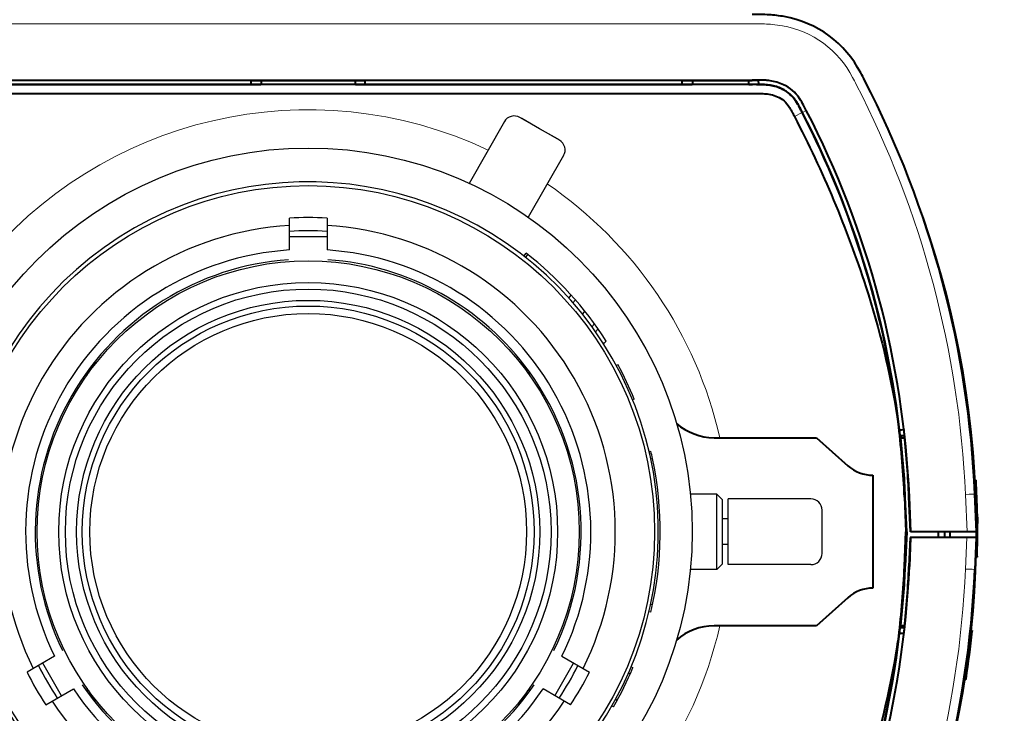
# Model space of a CAD drawing. Units: millimetres. Extents: x 131 to 268, y 257 to 371.
# Drawn here: x 164 to 169, y 337 to 341 of the extents above; entities that cross this region are included whole.
import ezdxf

# ---------------------------------------------------------------- set-up
doc = ezdxf.new("R2010")
doc.units = ezdxf.units.MM
doc.layers.add('GAIKEI', color=7, linetype='Continuous')
doc.layers.add('SUNPO', color=3, linetype='Continuous')
doc.styles.get("Standard").update_dxf_attribs({"font": 'monotxt.shx', "bigfont": 'bigfont.shx'})
doc.dimstyles.get("Standard").update_dxf_attribs({"dimscale": 0, "dimtxt": 2.5, "dimasz": 2.5, "dimexe": 1.25, "dimexo": 2, "dimtad": 1, "dimdec": 8, "dimtxsty": 'Standard', "dimblk": 'OPEN30', "dimcen": 2.5, "dimadec": 8, "dimazin": 2, "dimtfac": 1, "dimtdec": 8, "dimtmove": 0, "dimatfit": 3, "dimldrblk": 'OPEN30', "dimfxl": 1, "dimfrac": 2, "dimarcsym": 0})

# ---------------------------------------------------------------- blocks, each defined once
blk = doc.blocks.new('_Open30')
at = {"color": 0, "linetype": 'ByBlock', "lineweight": -2}
for p, q in [((-1, 0.2679), (0, 0)), ((0, 0), (-1, -0.2679)), ((0, 0), (-1, 0))]:
    blk.add_line(p, q, dxfattribs=at)
blk = doc.blocks.new('*D5')
at = {"layer": 'SUNPO', "color": 0, "lineweight": -2}
for p, q in [((173.9483, 343.322), (173.9483, 345.822)), ((168.4183, 340.822), (175.1983, 340.822)), ((173.9482, 335.122), (173.9483, 340.822)), ((168.4183, 335.122), (175.1982, 335.122)), ((173.9482, 332.622), (173.9482, 330.122))]:
    blk.add_line(p, q, dxfattribs=at)
at = {"layer": 'SUNPO', "color": 0, "lineweight": -2, "xscale": 2.5, "yscale": 2.5, "zscale": 2.5}
for p, rotation in [((173.9483, 340.822), 269.9995230000015), ((173.9482, 335.122), 89.99952300000146)]:
    blk.add_blockref('_Open30', p, dxfattribs=dict(at, rotation=rotation))
at = {"layer": 'SUNPO', "color": 0, "insert": (172.0733, 337.972), "char_height": 2.5, "attachment_point": 5, "rotation": 89.9995}
blk.add_mtext('57', dxfattribs=at)

msp = doc.modelspace()

# ---------------------------------------------------------------- linework, layer by layer
at = {"layer": 'GAIKEI', "color": 1, "lineweight": 13}
msp.add_line((163.03942422, 340.67249699), (167.75709182, 340.67249699), dxfattribs=at)
at = {"layer": 'GAIKEI', "color": 1, "lineweight": 40, "ltscale": 0.000806}
msp.add_line((167.75822402, 340.34885059), (163.03620082, 340.34885059), dxfattribs=at)
at = {"layer": 'GAIKEI', "color": 1, "lineweight": 40}
for p, q in [((163.03942422, 340.37344039), (167.75709182, 340.37344039)), ((163.03942422, 340.30206069), (167.75709182, 340.30206069))]:
    msp.add_line(p, q, dxfattribs=at)
at = {"layer": 'GAIKEI', "color": 1, "lineweight": 40, "ltscale": 0.446977}
for p, q in [((163.35930502, 340.35031529), (165.14721102, 340.35031529)), ((165.64930502, 340.35031529), (167.43721102, 340.35031529))]:
    msp.add_line(p, q, dxfattribs=at)
at = {"layer": 'GAIKEI', "color": 1, "lineweight": 13, "ltscale": 0.421108}
for p, q in [((163.41104182, 340.37257519), (165.09547422, 340.37257519)), ((165.70104182, 340.37257519), (167.38547422, 340.37257519))]:
    msp.add_line(p, q, dxfattribs=at)
at = {"layer": 'GAIKEI', "color": 1, "lineweight": 40, "ltscale": 0.005556}
for p, q in [((165.09508632, 340.35035309), (165.09547422, 340.37257519)), ((165.70142972, 340.35035309), (165.70104182, 340.37257519)), ((167.38508632, 340.35035309), (167.38547422, 340.37257519))]:
    msp.add_line(p, q, dxfattribs=at)
at = {"layer": 'GAIKEI', "color": 1, "lineweight": 40, "ltscale": 0.151399}
msp.add_line((165.09545992, 340.37176039), (165.70105612, 340.37176039), dxfattribs=at)
at = {"layer": 'GAIKEI', "color": 1, "lineweight": 40, "ltscale": 0.000617}
for p, q in [((165.14895642, 340.35206069), (165.14721102, 340.35031529)), ((165.64755962, 340.35206069), (165.64930502, 340.35031529))]:
    msp.add_line(p, q, dxfattribs=at)
at = {"layer": 'GAIKEI', "color": 1, "lineweight": 40, "ltscale": 0.004925}
for p, q in [((165.14895642, 340.37176039), (165.14895642, 340.35206069)), ((165.64755962, 340.37176039), (165.64755962, 340.35206069)), ((167.43895642, 340.37176039), (167.43895642, 340.35206069)), ((167.73755962, 340.37176039), (167.73755962, 340.35206069))]:
    msp.add_line(p, q, dxfattribs=at)
at = {"layer": 'GAIKEI', "color": 1, "lineweight": 40, "ltscale": 0.124651}
msp.add_line((165.14895642, 340.35206069), (165.64755962, 340.35206069), dxfattribs=at)
at = {"layer": 'GAIKEI', "color": 1, "lineweight": 40, "ltscale": 0.092908}
msp.add_line((167.38546002, 340.37176039), (167.75709182, 340.37176039), dxfattribs=at)
at = {"layer": 'GAIKEI', "color": 1, "lineweight": 40, "ltscale": 0.00037}
for p, q in [((167.43895642, 340.35206069), (167.43721102, 340.35031529)), ((167.73825802, 340.35136229), (167.73930502, 340.35031529))]:
    msp.add_line(p, q, dxfattribs=at)
at = {"layer": 'GAIKEI', "color": 1, "lineweight": 40, "ltscale": 0.074651}
msp.add_line((167.43895642, 340.35206069), (167.73755962, 340.35206069), dxfattribs=at)
at = {"layer": 'GAIKEI', "color": 1, "lineweight": 40, "ltscale": 0.000247}
msp.add_line((167.73755962, 340.35206069), (167.73825802, 340.35136229), dxfattribs=at)
at = {"layer": 'GAIKEI', "color": 1, "lineweight": 40, "ltscale": 0.004841}
msp.add_line((167.73930502, 340.35031529), (167.75867032, 340.35031529), dxfattribs=at)
at = {"layer": 'GAIKEI', "color": 1, "lineweight": 40, "ltscale": 0.008492}
msp.add_line((167.79105872, 340.37161129), (167.75709172, 340.37176029), dxfattribs=at)
at = {"layer": 'GAIKEI', "color": 1, "lineweight": 13, "ltscale": 0.00042}
msp.add_line((167.75709182, 340.37176039), (167.75709182, 340.37344039), dxfattribs=at)
at = {"layer": 'GAIKEI', "color": 1, "lineweight": 13, "ltscale": 0.000383}
msp.add_line((167.75822402, 340.34885059), (167.75867032, 340.35031529), dxfattribs=at)
at = {"layer": 'GAIKEI', "color": 1, "lineweight": 40, "ltscale": 0.005568}
msp.add_line((167.79143312, 340.35015779), (167.79104452, 340.37242439), dxfattribs=at)
at = {"layer": 'GAIKEI', "color": 1, "lineweight": 13, "ltscale": 0.011697}
msp.add_line((167.98086072, 340.17940089), (168.02243742, 340.20086409), dxfattribs=at)
at = {"layer": 'GAIKEI', "color": 1, "lineweight": 13, "ltscale": 0.005558}
msp.add_line((168.04352572, 340.21175039), (168.02377472, 340.20154429), dxfattribs=at)
at = {"layer": 'GAIKEI', "color": 1, "lineweight": 13, "ltscale": 0.000222}
msp.add_line((168.04352552, 340.21175059), (168.04431602, 340.21215909), dxfattribs=at)
at = {"layer": 'GAIKEI', "color": 1, "ltscale": 0.3}
for p, q in [((166.44029849, 340.15216019), (166.25325735, 339.82424217)), ((166.62203653, 340.11757282), (166.5221439, 340.17455056)), ((166.62765348, 340.11436897), (166.53366065, 340.16863575)), ((166.72192915, 340.06059507), (166.62765348, 340.11436897)), ((166.7328465, 340.05363575), (166.63325357, 340.11113575)), ((166.75480802, 339.97167422), (166.56605248, 339.64474004)), ((165.29825802, 339.47006015), (165.29825802, 339.63906399)), ((165.49825802, 339.63906399), (165.49825802, 339.47006015)), ((165.29825802, 339.54206065), (165.49825802, 339.54206065)), ((166.54338836, 339.4377607), (166.55570159, 339.45352091)), ((166.5641274, 339.44689919), (166.55181397, 339.43113871)), ((166.78317353, 339.21367618), (166.79567935, 339.2296829)), ((166.81733387, 339.20519642), (166.80478719, 339.18913739)), ((166.8552752, 339.13063708), (166.85016467, 339.13462987)), ((166.86698298, 339.14562236), (166.8552752, 339.13063708)), ((166.90537098, 339.06211139), (166.91948145, 339.07672321)), ((166.93845781, 339.05010735), (166.92430123, 339.03544779)), ((166.96839772, 338.97199051), (166.96373254, 338.97649562)), ((166.98160775, 338.9856699), (166.96839772, 338.97199051)), ((164.22325802, 338.82169297), (164.22325802, 338.80451194)), ((166.57325802, 338.80451194), (166.57325802, 338.82169297)), ((167.04399631, 338.86000521), (167.03500078, 338.85561779)), ((167.13036699, 338.67682911), (167.12135851, 338.67243538)), ((167.20887533, 338.39781291), (167.21865906, 338.3998925)), ((167.21761255, 338.35877644), (167.22739403, 338.36085556)), ((167.56825804, 338.17206069), (167.42843045, 338.17206069)), ((167.59825804, 338.14206069), (167.56825804, 338.17206069)), ((167.56825804, 337.77206069), (167.56825804, 338.17206069)), ((167.59825804, 337.80206069), (167.59825804, 338.14206069)), ((168.06825804, 338.14706069), (167.62825804, 338.14706069)), ((167.62825804, 337.79706069), (167.62825804, 338.14706069)), ((168.12825804, 337.85706069), (168.12825804, 338.08706069)), ((167.62825804, 338.0403607), (167.59825804, 338.0403607)), ((167.62825804, 337.90376069), (167.59825804, 337.90376069)), ((167.59825804, 337.80206069), (167.56825804, 337.77206069)), ((168.06825804, 337.79706069), (167.62825804, 337.79706069)), ((167.56825804, 337.77206069), (167.42843045, 337.77206069)), ((167.22739403, 337.58326583), (167.21761255, 337.58534495)), ((167.21865906, 337.54422889), (167.20887533, 337.54630848)), ((164.05095243, 337.30966351), (163.90459081, 337.22516159)), ((166.7455636, 337.30966351), (166.89192522, 337.22516159)), ((164.08859817, 337.10045818), (163.98859817, 337.27366326)), ((166.70791786, 337.10045818), (166.80791786, 337.27366326)), ((167.11401104, 337.2538744), (167.12301371, 337.2494835)), ((167.10816066, 337.21500525), (167.09916654, 337.21939198)), ((164.00459081, 337.0519565), (164.15095243, 337.13645843)), ((164.22325802, 337.13960945), (164.22325802, 337.12242842)), ((166.57325802, 337.12242842), (166.57325802, 337.13960945)), ((166.79192522, 337.0519565), (166.6455636, 337.13645843)), ((167.02001587, 337.04103896), (167.01100739, 337.04543269)), ((167.03119143, 337.0814831), (167.04018864, 337.07709487))]:
    msp.add_line(p, q, dxfattribs=at)
at = {"layer": 'GAIKEI', "color": 1, "lineweight": 13, "ltscale": 0.000274}
msp.add_line((168.69691242, 339.54207469), (168.69800972, 339.54205549), dxfattribs=at)
at = {"layer": 'GAIKEI', "color": 1, "lineweight": 40, "ltscale": 0.135904}
for p, q in [((167.55464392, 338.47206069), (168.09825802, 338.47206069)), ((168.09825802, 337.47206069), (167.55464392, 337.47206069))]:
    msp.add_line(p, q, dxfattribs=at)
at = {"layer": 'GAIKEI', "color": 1, "lineweight": 40, "ltscale": 0.055902}
for p, q in [((168.09825802, 338.47206069), (168.26492472, 338.32298949)), ((168.26492472, 337.62113189), (168.09825802, 337.47206069))]:
    msp.add_line(p, q, dxfattribs=at)
at = {"layer": 'GAIKEI', "color": 1, "lineweight": 40, "ltscale": 0.00536}
msp.add_line((168.56454642, 338.48206069), (168.54310452, 338.48206069), dxfattribs=at)
at = {"layer": 'GAIKEI', "color": 1, "lineweight": 40, "ltscale": 0.000392}
for p, q in [((168.54516812, 338.47206069), (168.54400132, 338.47310769)), ((168.54516812, 337.47206069), (168.54400132, 337.47101369))]:
    msp.add_line(p, q, dxfattribs=at)
at = {"layer": 'GAIKEI', "color": 1, "lineweight": 40, "ltscale": 0.000261}
for p, q in [((168.54594622, 338.47136229), (168.54516812, 338.47206069)), ((168.54516812, 337.47206069), (168.54594622, 337.47275909))]:
    msp.add_line(p, q, dxfattribs=at)
at = {"layer": 'GAIKEI', "color": 1, "lineweight": 40, "ltscale": 0.000131}
for p, q in [((168.54594622, 338.47136229), (168.54633522, 338.47101309)), ((168.54594622, 337.47275909), (168.54633522, 337.47310829))]:
    msp.add_line(p, q, dxfattribs=at)
at = {"layer": 'GAIKEI', "color": 1, "lineweight": 40, "ltscale": 0.004854}
for p, q in [((168.54633522, 338.47101309), (168.56575242, 338.47101309)), ((168.54633522, 337.47310829), (168.56575242, 337.47310829))]:
    msp.add_line(p, q, dxfattribs=at)
at = {"layer": 'GAIKEI', "color": 1, "lineweight": 40, "ltscale": 0.002762}
for p, q in [((168.54825802, 338.48206009), (168.54825802, 338.47101249)), ((168.54825802, 337.47310779), (168.54825802, 337.46206009)), ((168.56007242, 337.47310879), (168.55987962, 337.46206069))]:
    msp.add_line(p, q, dxfattribs=at)
at = {"layer": 'GAIKEI', "color": 1, "lineweight": 40, "ltscale": 0.000584}
msp.add_line((168.56454642, 338.48206069), (168.56428982, 338.48438139), dxfattribs=at)
at = {"layer": 'GAIKEI', "color": 1, "lineweight": 40, "ltscale": 0.15}
msp.add_line((168.39825802, 338.27206069), (168.39825802, 337.67206069), dxfattribs=at)
at = {"layer": 'GAIKEI', "color": 1, "lineweight": 40, "ltscale": 0.001252}
msp.add_line((168.94083982, 338.24568249), (168.94584712, 338.24568249), dxfattribs=at)
at = {"layer": 'GAIKEI', "color": 1, "lineweight": 13, "ltscale": 0.001135}
for p, q in [((168.56569152, 338.15573869), (168.57022682, 338.15593679)), ((168.56569152, 337.78838269), (168.57022682, 337.78818459))]:
    msp.add_line(p, q, dxfattribs=at)
at = {"layer": 'GAIKEI', "color": 1, "lineweight": 40, "ltscale": 0.045963}
for p in [(168.56569152, 338.15573869), (168.56569152, 337.78838269)]:
    msp.add_line(p, (168.57371102, 337.97206069), dxfattribs=at)
at = {"layer": 'GAIKEI', "color": 1, "lineweight": 40, "ltscale": 0.046013}
for q in [(168.57022682, 338.15593679), (168.57022682, 337.78818459)]:
    msp.add_line((168.57825502, 337.97206069), q, dxfattribs=at)
at = {"layer": 'GAIKEI', "color": 1, "lineweight": 13, "ltscale": 0.000492}
msp.add_line((168.58960922, 338.15678299), (168.59157472, 338.15686879), dxfattribs=at)
at = {"layer": 'GAIKEI', "color": 1, "lineweight": 40, "ltscale": 0.046225}
msp.add_line((168.59773072, 337.97206069), (168.58960922, 338.15678299), dxfattribs=at)
at = {"layer": 'GAIKEI', "color": 1, "lineweight": 40, "ltscale": 0.046246}
msp.add_line((168.59967172, 337.97206069), (168.59157472, 338.15686879), dxfattribs=at)
at = {"layer": 'GAIKEI', "color": 1, "lineweight": 13, "ltscale": 0.049611}
msp.add_line((168.89822942, 337.97206069), (168.88957342, 338.17031609), dxfattribs=at)
at = {"layer": 'GAIKEI', "color": 1, "lineweight": 40, "ltscale": 0.050048}
msp.add_line((168.94825802, 337.97206069), (168.93952582, 338.17206069), dxfattribs=at)
at = {"layer": 'GAIKEI', "color": 1, "lineweight": 40, "ltscale": 0.00864}
for p, q in [((168.94734722, 338.06796709), (168.94788532, 338.03341279)), ((168.95234812, 338.06796709), (168.95288572, 338.03341279))]:
    msp.add_line(p, q, dxfattribs=at)
at = {"layer": 'GAIKEI', "color": 1, "lineweight": 40, "ltscale": 0.00125}
for p, q in [((168.94734722, 338.06796709), (168.95234812, 338.06796709)), ((168.94788532, 338.03341279), (168.95288572, 338.03341279)), ((168.94807242, 338.01536049), (168.95307252, 338.01536049)), ((168.94813362, 338.00750559), (168.95313372, 338.00750559)), ((168.94813582, 338.00719559), (168.95313592, 338.00719559)), ((168.94667492, 337.84562049), (168.95167642, 337.84562049)), ((168.94678592, 337.85013359), (168.95178732, 337.85013359)), ((168.94679002, 337.85020489), (168.95178912, 337.85020489))]:
    msp.add_line(p, q, dxfattribs=at)
at = {"layer": 'GAIKEI', "color": 1, "lineweight": 40, "ltscale": 0.004514}
msp.add_line((168.94788532, 338.03341349), (168.94807242, 338.01536049), dxfattribs=at)
at = {"layer": 'GAIKEI', "color": 1, "lineweight": 40, "ltscale": 0.001964}
for p, q in [((168.94813362, 338.00750559), (168.94807242, 338.01536049)), ((168.95313372, 338.00750559), (168.95307252, 338.01536049))]:
    msp.add_line(p, q, dxfattribs=at)
at = {"layer": 'GAIKEI', "color": 1, "lineweight": 40, "ltscale": 7.8e-05}
for p, q in [((168.94813362, 338.00750559), (168.94813582, 338.00719559)), ((168.95313372, 338.00750559), (168.95313592, 338.00719559))]:
    msp.add_line(p, q, dxfattribs=at)
at = {"layer": 'GAIKEI', "color": 1, "lineweight": 40, "ltscale": 0.004711}
msp.add_line((168.95287602, 338.03420519), (168.95307252, 338.01536049), dxfattribs=at)
at = {"layer": 'GAIKEI', "color": 1, "lineweight": 40, "ltscale": 0.001136}
msp.add_line((168.57825502, 337.97206069), (168.57371102, 337.97206069), dxfattribs=at)
at = {"layer": 'GAIKEI', "color": 1, "lineweight": 40, "ltscale": 0.038718}
msp.add_line((168.59641172, 337.94206069), (168.58960922, 337.78733839), dxfattribs=at)
at = {"layer": 'GAIKEI', "color": 1, "lineweight": 40, "ltscale": 0.038739}
msp.add_line((168.59836192, 337.94206069), (168.59157922, 337.78725239), dxfattribs=at)
at = {"layer": 'GAIKEI', "color": 1, "lineweight": 40, "ltscale": 0.000488}
msp.add_line((168.94694822, 337.94206069), (168.59641172, 337.94206069), dxfattribs=at)
at = {"layer": 'GAIKEI', "color": 1, "lineweight": 40, "ltscale": 0.000485}
msp.add_line((168.94825802, 337.97206069), (168.59773072, 337.97206069), dxfattribs=at)
at = {"layer": 'GAIKEI', "color": 1, "lineweight": 40, "ltscale": 0.0075}
for p, q in [((168.74721042, 337.94206059), (168.74721042, 337.97206059)), ((168.80816632, 337.94206009), (168.80825792, 337.97205889))]:
    msp.add_line(p, q, dxfattribs=at)
at = {"layer": 'GAIKEI', "color": 1, "lineweight": 40, "ltscale": 0.007501}
msp.add_line((168.77825802, 337.97206069), (168.77773432, 337.94206049), dxfattribs=at)
at = {"layer": 'GAIKEI', "color": 1, "lineweight": 13, "ltscale": 0.042104}
msp.add_line((168.89691962, 337.94206069), (168.88957342, 337.77380529), dxfattribs=at)
at = {"layer": 'GAIKEI', "color": 1, "lineweight": 40, "ltscale": 0.04254}
msp.add_line((168.94694822, 337.94206069), (168.93952582, 337.77206069), dxfattribs=at)
at = {"layer": 'GAIKEI', "color": 1, "lineweight": 40, "ltscale": 0.009011}
for p, q in [((168.94679002, 337.85030579), (168.94753042, 337.88634159)), ((168.95179152, 337.85030579), (168.95253122, 337.88634159))]:
    msp.add_line(p, q, dxfattribs=at)
at = {"layer": 'GAIKEI', "color": 1, "lineweight": 13, "ltscale": 0.00125}
for p, q in [((168.94753042, 337.88634159), (168.95253122, 337.88634159)), ((168.94660692, 337.84293329), (168.95160852, 337.84293329)), ((168.94679002, 337.85030579), (168.95179152, 337.85030579))]:
    msp.add_line(p, q, dxfattribs=at)
at = {"layer": 'GAIKEI', "color": 1, "lineweight": 40, "ltscale": 0.001247}
msp.add_line((168.94644112, 337.83612009), (168.95143002, 337.83612009), dxfattribs=at)
at = {"layer": 'GAIKEI', "color": 1, "lineweight": 40, "ltscale": 0.001519}
for p, q in [((168.94660692, 337.84293329), (168.94644792, 337.83686059)), ((168.95160852, 337.84293329), (168.95144972, 337.83686059))]:
    msp.add_line(p, q, dxfattribs=at)
at = {"layer": 'GAIKEI', "color": 1, "lineweight": 40, "ltscale": 0.001249}
msp.add_line((168.94645242, 337.83686049), (168.95144972, 337.83686049), dxfattribs=at)
at = {"layer": 'GAIKEI', "color": 1, "lineweight": 40, "ltscale": 0.000659}
msp.add_line((168.94660692, 337.84293329), (168.94667362, 337.84556859), dxfattribs=at)
at = {"layer": 'GAIKEI', "color": 1, "lineweight": 40, "ltscale": 2.7e-05}
for p, q in [((168.94679002, 337.85030579), (168.94678752, 337.85019899)), ((168.95179152, 337.85030579), (168.95178892, 337.85019899))]:
    msp.add_line(p, q, dxfattribs=at)
at = {"layer": 'GAIKEI', "color": 1, "lineweight": 40, "ltscale": 0.001732}
msp.add_line((168.95160852, 337.84293329), (168.95178072, 337.84985869), dxfattribs=at)
at = {"layer": 'GAIKEI', "color": 1, "lineweight": 13, "ltscale": 0.000493}
msp.add_line((168.58960922, 337.78733839), (168.59157922, 337.78725239), dxfattribs=at)
at = {"layer": 'GAIKEI', "color": 1, "lineweight": 40, "ltscale": 0.005372}
msp.add_line((168.54305852, 337.46206069), (168.56454632, 337.46206069), dxfattribs=at)
at = {"layer": 'GAIKEI', "color": 1, "lineweight": 40, "ltscale": 0.000984}
msp.add_line((168.56454642, 337.46206069), (168.56411342, 337.45814949), dxfattribs=at)
at = {"layer": 'GAIKEI', "color": 1, "lineweight": 40, "ltscale": 0.005597}
msp.add_line((168.53966092, 337.43207429), (168.56204642, 337.43226019), dxfattribs=at)
at = {"layer": 'GAIKEI', "color": 1, "lineweight": 40, "ltscale": 0.000301}
msp.add_line((168.92057922, 337.44405489), (168.92045322, 337.44285829), dxfattribs=at)
at = {"layer": 'GAIKEI', "color": 1, "lineweight": 40, "ltscale": 0.001257}
for p, q in [((168.92047822, 337.44309529), (168.92550582, 337.44309529)), ((168.92096592, 337.44774619), (168.92599302, 337.44774619))]:
    msp.add_line(p, q, dxfattribs=at)
at = {"layer": 'GAIKEI', "color": 1, "lineweight": 40, "ltscale": 0.001072}
msp.add_line((168.92592832, 337.44712599), (168.92548132, 337.44286249), dxfattribs=at)
at = {"layer": 'GAIKEI', "color": 1, "lineweight": 40, "ltscale": 0.000479}
msp.add_line((168.92583112, 337.44619589), (168.92563142, 337.44429009), dxfattribs=at)
at = {"layer": 'GAIKEI', "color": 1, "lineweight": 40, "ltscale": 0.001265}
for p, q in [((168.88671442, 337.18605649), (168.89177602, 337.18605649)), ((168.88744502, 337.19070739), (168.89250592, 337.19070739))]:
    msp.add_line(p, q, dxfattribs=at)
at = {"layer": 'GAIKEI', "color": 1, "lineweight": 40, "ltscale": 0.001221}
msp.add_line((168.89177602, 337.18605649), (168.89253332, 337.19088279), dxfattribs=at)
at = {"layer": 'GAIKEI', "color": 1, "lineweight": 40, "ltscale": 0.000651}
msp.add_line((168.89197112, 337.18729679), (168.89237462, 337.18986839), dxfattribs=at)
at = {"layer": 'GAIKEI', "color": 7, "lineweight": 40, "ltscale": 0.26}
msp.add_lwpolyline([(168.35406603, 340.37206069, 0.0067301728), (168.33305323, 340.41173895, 0.2340187354), (167.92675718, 340.71047378, 0.0299170328), (167.84713754, 340.72004592, 0.0114567004), (167.80189968, 340.72179059, 0.0044558504), (167.75709178, 340.72206069)], format="xyb", dxfattribs=at)
at = {"layer": 'GAIKEI', "color": 1, "lineweight": 13}
for points in [[(168.30963695, 340.34956108, 0.0066267974), (168.28943872, 340.38772261, 0.2354056671), (167.91692596, 340.66187862, 0.0221074385), (167.86444365, 340.66899616, 0.0138530693), (167.82202145, 340.67167277, 0.0081547819), (167.77898427, 340.67246369, 0.0021973822), (167.75709178, 340.67249702)], [(167.79104448, 340.3724244, -0.0083438026), (167.81669667, 340.37170968, -0.0301059308), (167.8596984, 340.36743247, -0.1439146942), (167.97531664, 340.3128529, -0.0596560514), (168.0069724, 340.27613881, -0.0160081329), (168.01802457, 340.25873074, -0.0101999531), (168.02989596, 340.23767298, -0.0045858806), (168.04352555, 340.21175064)]]:
    msp.add_lwpolyline(points, format="xyb", dxfattribs=at)
at = {"layer": 'GAIKEI', "color": 1, "lineweight": 40}
for points in [[(168.04431602, 340.2121591, 0.0049837947), (168.02980485, 340.23971384, 0.0251686435), (168.00848057, 340.27548745, 0.137557004), (167.92341625, 340.3484901, 0.0782894481), (167.8516038, 340.36954045, 0.0164070857), (167.82879907, 340.37186992, 0.0114787511), (167.80270431, 340.37306929, 0.0068962412), (167.75709189, 340.3734403)], [(168.02243744, 340.20086409, 0.0047254003), (168.00881395, 340.22678401, 0.0246316099), (167.98866244, 340.26085353, 0.1328114323), (167.91790344, 340.32379289, 0.0818268394), (167.85182644, 340.34466158, 0.0205153853), (167.82639011, 340.34738754, 0.0110329047), (167.80187205, 340.34849009, 0.0055054023), (167.77371703, 340.34883321, 0.0014793092), (167.75822402, 340.34885056)], [(168.02373897, 340.20153598, 0.0048956953), (168.00991794, 340.22782839, 0.0148731459), (167.99500668, 340.25373562, 0.1495898098), (167.91486966, 340.32694029, 0.0740252993), (167.8545308, 340.34571788, 0.0250370395), (167.8227351, 340.34909379, 0.0085145754), (167.80377479, 340.34990553, 0.0059981036), (167.77473501, 340.35029451, 0.0016321767), (167.75867032, 340.35031528)], [(167.75709178, 340.30206069, -0.0048278682), (167.79551321, 340.30181085, -0.0068641991), (167.81407648, 340.30121767, -0.0261087696), (167.84472979, 340.29841788, -0.1225794874), (167.91709745, 340.26951043, -0.0851103918), (167.94779377, 340.23774369, -0.0141728912), (167.95452957, 340.22745656, -0.0110346924), (167.96323122, 340.21257993, -0.0057210106), (167.97199222, 340.19641268, -0.0035026099), (167.9808607, 340.17940093)], [(167.9808607, 340.17940093, -0.0408232528), (168.36053323, 339.27385229, -0.039058296), (168.52699388, 338.58374504, -0.0033889709), (168.53505672, 338.52972527)], [(167.9808607, 335.76472046, 0.0408232528), (168.36053323, 336.6702691, 0.039058296), (168.52699388, 337.36037635, 0.0033889709), (168.53505672, 337.41439612)]]:
    msp.add_lwpolyline(points, format="xyb", dxfattribs=at)
at = {"layer": 'GAIKEI', "color": 7, "ltscale": 0.3}
msp.add_circle((165.39825802, 337.97206069), 2.04000002, dxfattribs=at)
at = {"layer": 'GAIKEI', "color": 1, "ltscale": 0.3}
for radius in [1.84, 1.44000002, 1.325, 1.29, 1.22999998, 1.20000002, 1.16000002]:
    msp.add_circle((165.39825802, 337.97206069), radius, dxfattribs=at)
at = {"layer": 'GAIKEI', "color": 1, "lineweight": 13}
for centre, radius, start, end in [((163.64457022, 337.94131429), 5.25, 2.5, 27.304138), ((165.39825802, 337.97206069), 2.2431049, 64.77458383, 217.90836551), ((163.64457022, 337.94087789), 4.9505145, 6.671752, 27.304138), ((165.39825802, 337.97206069), 2.2431049, 12.879732, 55.52541617), ((163.64457032, 338.00280709), 5.25, 332.695862, 357.500001), ((165.39825802, 337.97206069), 2.2431049, 301.58934366, 347.120265), ((163.64457022, 338.00324349), 4.9505145, 332.695862, 353.37687)]:
    msp.add_arc(centre, radius, start, end, dxfattribs=at)
at = {"layer": 'GAIKEI', "color": 7, "lineweight": 40, "ltscale": 0.26}
for centre, radius, start, end in [((163.64457022, 337.94087789), 5.3, 2.5, 27.304138), ((163.89825802, 337.97206069), 5.05, 340.689153, 19.310847), ((163.64457022, 338.00324349), 5.3, 332.695862, 357.5)]:
    msp.add_arc(centre, radius, start, end, dxfattribs=at)
at = {"layer": 'GAIKEI', "color": 1, "ltscale": 0.3}
for centre, radius, start, end in [((166.49241638, 340.12243267), 0.06, 60.3, 150.3), ((166.50366065, 340.11667422), 0.06, 60, 68.19769352), ((166.69220163, 340.00847718), 0.06, 52.10230648, 60.3), ((166.7028465, 340.00167422), 0.06, 330, 60), ((165.39825802, 337.97206069), 1.86, 32.68491716, 32.6846463), ((165.39825802, 337.97206069), 1.67, 86.56706136, 93.43293864), ((165.39825802, 337.97206069), 1.63133353, 93.51440843, 206.48559157), ((165.39825802, 337.97206069), 1.6, 86.4166783, 93.5833217), ((165.39825802, 337.97206069), 1.63133353, 333.51440843, 86.48559157), ((165.39825802, 337.97206069), 1.50133353, 93.81915338, 206.18084662), ((165.39825802, 337.97206069), 1.50133353, 333.81915338, 86.18084662), ((165.39825802, 337.97206069), 1.88, 32.62605511, 51.99993061), ((165.39825802, 337.97206069), 1.45, 94.15263937, 205.84712001), ((165.39825802, 337.97206069), 1.45, 35.87036429, 85.84741236), ((164.34825802, 338.77206069), 0.125, 125.62815705, 159.7639464), ((166.44825802, 338.77206069), 0.125, 20.2360536, 54.37184295), ((164.25325802, 338.81192676), 0.03, 143.73967443, 180), ((166.54325802, 338.81192676), 0.03, 0, 36.26032557), ((165.39825802, 337.97206069), 1.45, 334.15263937, 35.8703643), ((165.39825802, 337.97206069), 1.87, 22.14064903, 28.34871402), ((165.39825802, 337.97206069), 1.87, 12, 13.22567165), ((165.39825802, 337.97206069), 1.87, 346.77432835, 11.99972398), ((168.06825804, 338.08706069), 0.06, 0, 90), ((168.06825804, 337.85706069), 0.06, 270, 0), ((165.39825801, 337.9720607), 1.59999999, 206.41667847, 213.58332191), ((165.39825802, 337.97206069), 1.6, 326.4166783, 333.5833217), ((165.39825802, 337.97206069), 1.67, 206.56706136, 213.43293864), ((165.39825802, 337.97206069), 1.67, 326.56706136, 333.43293864), ((165.39825802, 337.97206069), 1.87, 330.14064903, 337.26874131), ((165.39825802, 337.97206069), 1.45, 214.15263937, 325.84740063), ((165.39825802, 337.97206069), 1.50133353, 213.81915338, 326.18084662), ((164.34825802, 337.17206069), 0.125, 200.2360536, 234.37184295), ((166.44825802, 337.17206069), 0.125, 305.62815705, 339.7639464), ((165.39825802, 337.97206069), 1.63133353, 213.51440843, 326.48559157)]:
    msp.add_arc(centre, radius, start, end, dxfattribs=at)
at = {"layer": 'GAIKEI', "color": 1, "lineweight": 40}
for centre, radius, start, end in [((163.65141392, 337.94615849), 4.9183319, 6.814183, 27.286047), ((163.64457022, 337.94087789), 4.9282546, 6.199783, 27.304138), ((163.64454272, 337.94011669), 4.9517783, 2.508786, 27.311818), ((167.55464392, 338.77206069), 0.3, 228.3603878, 270), ((163.64457832, 337.94087829), 4.9258014, 2.5, 6.865751), ((168.53193522, 338.62630629), 0.114194, 273.857407, 285.03761), ((169.38717062, 338.57436299), 0.8277093, 184.041207, 186.240462), ((163.64428412, 337.94085619), 4.930636, 2.500107, 6.172548), ((163.64426622, 337.93934609), 4.9501208, 2.51756, 6.29437), ((168.39825802, 338.47206069), 0.2, 228.189685, 270), ((163.89825802, 337.97206069), 5.055, 1.087065, 3.102876), ((163.89825802, 337.97206069), 5.055, 359.028372, 0.398239), ((163.89825802, 337.97206069), 5.055, 358.566717, 358.618643), ((163.64454272, 338.00400469), 4.9517828, 332.688182, 357.491214), ((163.64457832, 338.00324309), 4.9258014, 353.134249, 357.5), ((163.64428412, 338.00326519), 4.930636, 353.827452, 357.499893), ((163.64426612, 338.00477499), 4.9501209, 353.705634, 357.482444), ((168.39825802, 337.47206069), 0.2, 90, 131.810315), ((167.55464392, 337.17206069), 0.3, 90, 131.6396122), ((163.64457022, 338.00324349), 4.9282546, 332.695862, 353.800217), ((163.65141392, 337.99796289), 4.9183319, 332.713953, 353.185817), ((169.01803952, 337.40650809), 0.456772, 173.50958, 176.767629), ((163.89825802, 337.97206069), 5.055, 351.108119, 353.993458)]:
    msp.add_arc(centre, radius, start, end, dxfattribs=at)
at = {"layer": 'GAIKEI', "color": 1, "lineweight": 13}
for centre, major_axis, start_param, end_param in [((168.88957352, 338.16987969), (0.04995241, 0.00218097), 6.2831852833, 7.8536009842), ((168.88957352, 337.77424169), (-0.04995241, 0.00218097), 1.5711770128, 3.1415932558)]:
    msp.add_ellipse(centre, major_axis=major_axis, ratio=0.008718, start_param=start_param, end_param=end_param, dxfattribs=at)

# ---------------------------------------------------------------- dimensions: what is measured, and where the dimension line sits
at = {"layer": 'SUNPO'}
dim = msp.add_linear_dim(base=(173.94828174, 340.82199801), p1=(166.41825802, 335.12206069), p2=(166.41825802, 340.82206069), angle=89.999523, text='57', dimstyle='Standard', override={"dimscale": 1}, dxfattribs=at)
dim.commit()
dim.dimension.update_dxf_attribs({"geometry": '*D5', "text_midpoint": (173.94825802, 337.97199801), "dimtype": 128})

doc.saveas('drawing.dxf')
